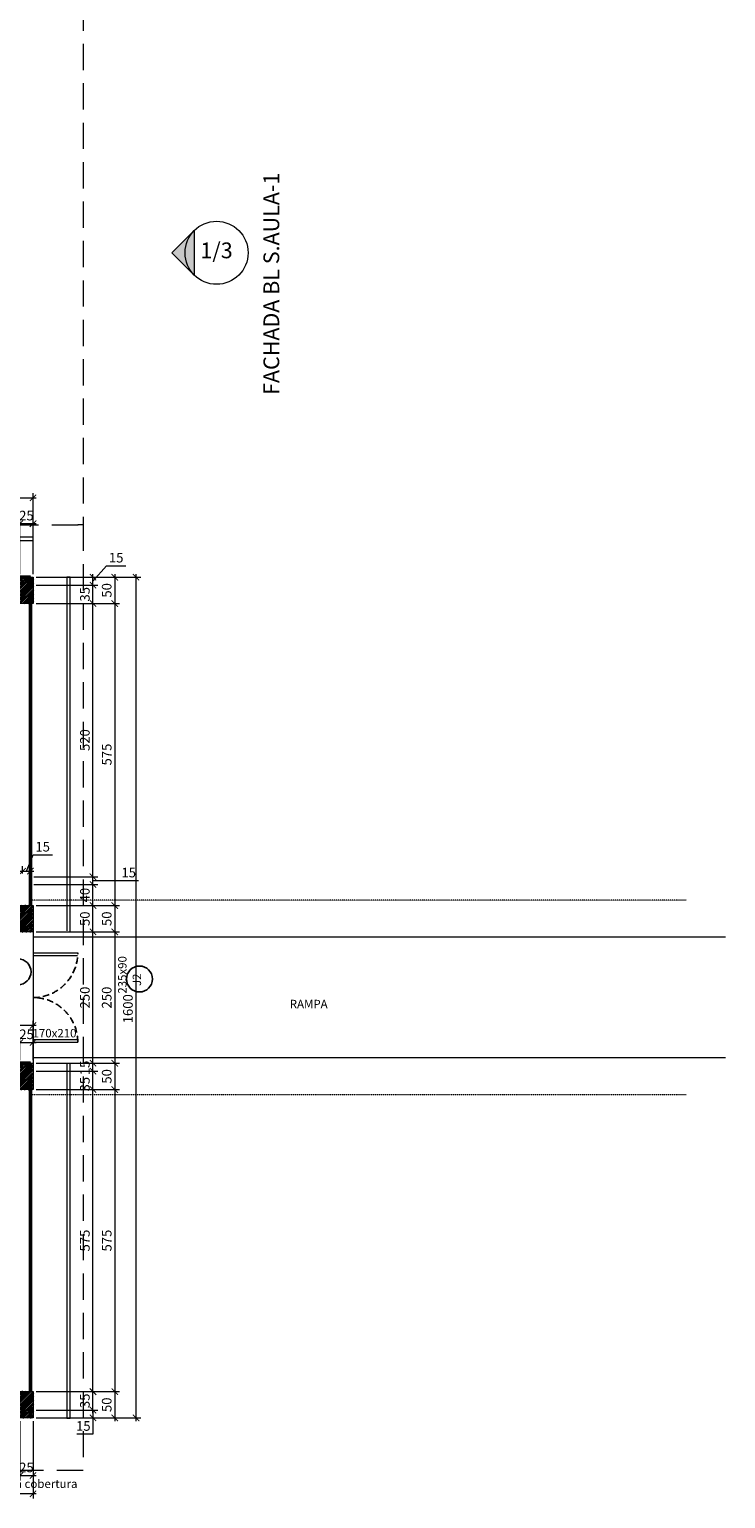
# Model space of a CAD drawing. Units: inches. Extents: x 6643 to 230932, y -24724 to 22459.
# Drawn here: x 188773 to 190097, y -5842 to -3046 of the extents above; entities that cross this region are included whole.
import ezdxf

# ---------------------------------------------------------------- set-up
doc = ezdxf.new("R2010")
doc.units = ezdxf.units.IN
doc.header["$MEASUREMENT"] = 0
doc.linetypes.add('DASHED2', pattern=[0.375, 0.25, -0.125])
doc.linetypes.add('IMPORT-HIDDEN _7_', pattern=[0.375, 0.25, -0.125])
for name, color, linetype, lineweight in [('A-FLOROTM', 7, 'Continuous', 9), ('ARQ_ALV_ALT', 7, 'Continuous', 50), ('ARQ_CTA_GER', 9, 'Continuous', 20), ('ARQ_ESQ_JAN', 3, 'Continuous', 9), ('ARQ_ESQ_POR', 3, 'Continuous', 9), ('ARQ_ESQ_POT', 3, 'Continuous', 9), ('ARQ_EST_PIL', 6, 'Continuous', 13), ('ARQ_PIS_CAL', 34, 'Continuous', 9), ('ARQ_PRJ_COB', 7, 'IMPORT-HIDDEN _7_', 13), ('ARQ_PRJ_GER', 9, 'Continuous', 35), ('ARQ_SMB_GER', 7, 'Continuous', 18), ('ARQ_TXT_GER', 11, 'Continuous', 35), ('L1', 1, 'Continuous', 13), ('TEXTO', 6, 'Continuous', 15)]:
    doc.layers.add(name, color=color, linetype=linetype, lineweight=lineweight)
doc.layers.add('ARQ_TXT_ESP', color=7, linetype='Continuous')
doc.styles.get("Standard").update_dxf_attribs({"font": 'arial.ttf'})
doc.dimstyles.new('Cota-2_0mm_Arial_Metro', dxfattribs={"dimscale": 30.48, "dimtxt": 0.6, "dimasz": 0.4, "dimexe": 0.3, "dimexo": 0.2, "dimgap": 0.2, "dimtad": 1, "dimtoh": 1, "dimdec": 0, "dimzin": 1, "dimdsep": 46, "dimtxsty": 'Standard', "dimblk": 'ARCHTICK', "dimcen": 0.09, "dimdle": 0.2, "dimclrd": 1, "dimclre": 1, "dimclrt": 250, "dimadec": 3, "dimazin": 0, "dimtfac": 1, "dimtdec": 0, "dimtmove": 0, "dimatfit": 3, "dimfxl": 0.656168, "dimtvp": 1, "dimtolj": 1, "dimtzin": 0, "dimlwd": -1, "dimlwe": -1, "dimarcsym": 0})

# ---------------------------------------------------------------- blocks, each defined once
blk = doc.blocks.new('M_Double-Flush-2_0001 - PG2-PORTÃO 170x210_1-26-BL SL AULA TÉRREO')
at = {"layer": 'ARQ_ESQ_POT', "lineweight": 18}
for p, q in [((-85, -7.5), (-85, -92.5)), ((-85, -7.5), (-79.9, -7.5)), ((-79.9, -7.5), (-79.9, -92.5)), ((79.9, -7.5), (79.9, -92.3)), ((85, -7.5), (79.9, -7.5)), ((85, -7.5), (85, -92.5)), ((-85, -92.5), (-79.9, -92.5))]:
    blk.add_line(p, q, dxfattribs=at)
at = {"layer": 'ARQ_PRJ_GER', "linetype": 'DASHED2', "lineweight": -3, "ltscale": 50}
for centre, start, end in [((-85, -7.5), 270, 360), ((85, -7.5), 180, 270)]:
    blk.add_arc(centre, 85, start, end, dxfattribs=at)
blk = doc.blocks.new('PILAR 25 X50')
at = {"layer": 'ARQ_PRJ_GER', "ltscale": 0.1}
h = blk.add_hatch(dxfattribs=at)
h.set_pattern_fill('ANSI31', color=256, scale=40, angle=90)
h.set_pattern_definition([(135, (-153541.8094, 13406.326), (-3.5355339, -3.5355339), [])])
h.paths.add_polyline_path([(25, 50), (0, 50), (0, 0), (25, 0)])
at = {"layer": 'ARQ_EST_PIL', "ltscale": 0.1}
blk.add_lwpolyline([(25, 50), (0, 50), (0, 0), (25, 0)], close=True, dxfattribs=at)
blk = doc.blocks.new('_ARCHTICK')
at = {"color": 0, "linetype": 'ByBlock', "const_width": 0.15}
blk.add_lwpolyline([(-0.5, -0.5), (0.5, 0.5)], dxfattribs=at)
blk = doc.blocks.new('*D904')
at = {"layer": 'ARQ_CTA_GER', "color": 1, "ltscale": 0.1, "transparency": 16777216}
for p, q in [((188786.1, -5673.3), (188903.1, -5673.3)), ((188893.9, -5673.3), (188893.9, -5694.4)), ((188786.1, -5688.3), (188903.1, -5688.3)), ((188893.9, -5688.3), (188893.9, -5719.1)), ((188893.9, -5719.1), (188863.2, -5719.1))]:
    blk.add_line(p, q, dxfattribs=at)
at = {"layer": 'Defpoints', "color": 0, "ltscale": 0.1, "transparency": 16777216}
for p in [(188780, -5673.3), (188893.9, -5673.3), (188780, -5688.3)]:
    blk.add_point(p, dxfattribs=at)
at = {"layer": 'ARQ_CTA_GER', "color": 1, "ltscale": 0.1, "transparency": 16777216, "xscale": 12.192, "yscale": 12.192, "zscale": 12.192}
for p, rotation in [((188893.9, -5673.3), 90), ((188893.9, -5688.3), 270)]:
    blk.add_blockref('_ARCHTICK', p, dxfattribs=dict(at, rotation=rotation))
at = {"layer": 'ARQ_CTA_GER', "color": 250, "ltscale": 0.1, "transparency": 16777216, "insert": (188875.5, -5703.6), "char_height": 18.29, "attachment_point": 5}
blk.add_mtext('\\A1;15', dxfattribs=at)
blk = doc.blocks.new('*D905')
at = {"layer": 'ARQ_CTA_GER', "color": 1, "ltscale": 0.1, "transparency": 16777216}
for p, q in [((188786.1, -5638.3), (188903.1, -5638.3)), ((188893.9, -5679.4), (188893.9, -5632.2)), ((188786.1, -5673.3), (188903.1, -5673.3))]:
    blk.add_line(p, q, dxfattribs=at)
at = {"layer": 'Defpoints', "color": 0, "ltscale": 0.1, "transparency": 16777216}
for p in [(188780, -5638.3), (188893.9, -5638.3), (188780, -5673.3)]:
    blk.add_point(p, dxfattribs=at)
at = {"layer": 'ARQ_CTA_GER', "color": 1, "ltscale": 0.1, "transparency": 16777216, "xscale": 12.192, "yscale": 12.192, "zscale": 12.192}
for p, rotation in [((188893.9, -5638.3), 90), ((188893.9, -5673.3), 270)]:
    blk.add_blockref('_ARCHTICK', p, dxfattribs=dict(at, rotation=rotation))
at = {"layer": 'ARQ_CTA_GER', "color": 250, "ltscale": 0.1, "transparency": 16777216, "insert": (188878.5, -5655.8), "char_height": 18.29, "attachment_point": 5, "rotation": 90}
blk.add_mtext('\\A1;35', dxfattribs=at)
blk = doc.blocks.new('*D906')
at = {"layer": 'ARQ_CTA_GER', "color": 1, "ltscale": 0.1, "transparency": 16777216}
for p, q in [((188893.9, -5644.4), (188893.9, -5057.2)), ((188786.1, -5063.3), (188903.1, -5063.3)), ((188853.5, -5638.3), (188903.1, -5638.3))]:
    blk.add_line(p, q, dxfattribs=at)
at = {"layer": 'Defpoints', "color": 0, "ltscale": 0.1, "transparency": 16777216}
for p in [(188780, -5063.3), (188893.9, -5063.3), (188847.4, -5638.3)]:
    blk.add_point(p, dxfattribs=at)
at = {"layer": 'ARQ_CTA_GER', "color": 1, "ltscale": 0.1, "transparency": 16777216, "xscale": 12.192, "yscale": 12.192, "zscale": 12.192}
for p, rotation in [((188893.9, -5063.3), 90), ((188893.9, -5638.3), 270)]:
    blk.add_blockref('_ARCHTICK', p, dxfattribs=dict(at, rotation=rotation))
at = {"layer": 'ARQ_CTA_GER', "color": 250, "ltscale": 0.1, "transparency": 16777216, "insert": (188878.5, -5350.8), "char_height": 18.29, "attachment_point": 5, "rotation": 90}
blk.add_mtext('\\A1;575', dxfattribs=at)
blk = doc.blocks.new('*D907')
at = {"layer": 'ARQ_CTA_GER', "color": 1, "ltscale": 0.1, "transparency": 16777216}
for p, q in [((188786.1, -5028.3), (188903.1, -5028.3)), ((188893.9, -5069.4), (188893.9, -5022.2)), ((188786.1, -5063.3), (188903.1, -5063.3))]:
    blk.add_line(p, q, dxfattribs=at)
at = {"layer": 'Defpoints', "color": 0, "ltscale": 0.1, "transparency": 16777216}
for p in [(188780, -5028.3), (188893.9, -5028.3), (188780, -5063.3)]:
    blk.add_point(p, dxfattribs=at)
at = {"layer": 'ARQ_CTA_GER', "color": 1, "ltscale": 0.1, "transparency": 16777216, "xscale": 12.192, "yscale": 12.192, "zscale": 12.192}
for p, rotation in [((188893.9, -5028.3), 90), ((188893.9, -5063.3), 270)]:
    blk.add_blockref('_ARCHTICK', p, dxfattribs=dict(at, rotation=rotation))
at = {"layer": 'ARQ_CTA_GER', "color": 250, "ltscale": 0.1, "transparency": 16777216, "insert": (188878.5, -5053.2), "char_height": 18.29, "attachment_point": 5, "rotation": 90}
blk.add_mtext('\\A1;35', dxfattribs=at)
blk = doc.blocks.new('*D908')
at = {"layer": 'ARQ_CTA_GER', "color": 1, "ltscale": 0.1, "transparency": 16777216}
for p, q in [((188786.1, -5013.3), (188903.1, -5013.3)), ((188786.1, -5028.3), (188903.1, -5028.3)), ((188893.9, -5034.4), (188893.9, -5007.2))]:
    blk.add_line(p, q, dxfattribs=at)
at = {"layer": 'Defpoints', "color": 0, "ltscale": 0.1, "transparency": 16777216}
for p in [(188780, -5013.3), (188780, -5028.3), (188893.9, -5013.3)]:
    blk.add_point(p, dxfattribs=at)
at = {"layer": 'ARQ_CTA_GER', "color": 1, "ltscale": 0.1, "transparency": 16777216, "xscale": 12.192, "yscale": 12.192, "zscale": 12.192}
for p, rotation in [((188893.9, -5013.3), 90), ((188893.9, -5028.3), 270)]:
    blk.add_blockref('_ARCHTICK', p, dxfattribs=dict(at, rotation=rotation))
at = {"layer": 'ARQ_CTA_GER', "color": 250, "ltscale": 0.1, "transparency": 16777216, "insert": (188878.5, -5022.2), "char_height": 18.29, "attachment_point": 5, "rotation": 90}
blk.add_mtext('\\A1;15', dxfattribs=at)
blk = doc.blocks.new('*D909')
at = {"layer": 'ARQ_CTA_GER', "color": 1, "ltscale": 0.1, "transparency": 16777216}
for p, q in [((188786.1, -4763.3), (188903.1, -4763.3)), ((188893.9, -5019.4), (188893.9, -4757.2)), ((188786.1, -5013.3), (188903.1, -5013.3))]:
    blk.add_line(p, q, dxfattribs=at)
at = {"layer": 'Defpoints', "color": 0, "ltscale": 0.1, "transparency": 16777216}
for p in [(188780, -4763.3), (188893.9, -4763.3), (188780, -5013.3)]:
    blk.add_point(p, dxfattribs=at)
at = {"layer": 'ARQ_CTA_GER', "color": 1, "ltscale": 0.1, "transparency": 16777216, "xscale": 12.192, "yscale": 12.192, "zscale": 12.192}
for p, rotation in [((188893.9, -4763.3), 90), ((188893.9, -5013.3), 270)]:
    blk.add_blockref('_ARCHTICK', p, dxfattribs=dict(at, rotation=rotation))
at = {"layer": 'ARQ_CTA_GER', "color": 250, "ltscale": 0.1, "transparency": 16777216, "insert": (188878.5, -4888.3), "char_height": 18.29, "attachment_point": 5, "rotation": 90}
blk.add_mtext('\\A1;250', dxfattribs=at)
blk = doc.blocks.new('*D910')
at = {"layer": 'ARQ_CTA_GER', "color": 1, "ltscale": 0.1, "transparency": 16777216}
for p, q in [((188786.1, -4713.3), (188903.1, -4713.3)), ((188893.9, -4769.4), (188893.9, -4707.2)), ((188786.1, -4763.3), (188903.1, -4763.3))]:
    blk.add_line(p, q, dxfattribs=at)
at = {"layer": 'Defpoints', "color": 0, "ltscale": 0.1, "transparency": 16777216}
for p in [(188780, -4713.3), (188893.9, -4713.3), (188780, -4763.3)]:
    blk.add_point(p, dxfattribs=at)
at = {"layer": 'ARQ_CTA_GER', "color": 1, "ltscale": 0.1, "transparency": 16777216, "xscale": 12.192, "yscale": 12.192, "zscale": 12.192}
for p, rotation in [((188893.9, -4713.3), 90), ((188893.9, -4763.3), 270)]:
    blk.add_blockref('_ARCHTICK', p, dxfattribs=dict(at, rotation=rotation))
at = {"layer": 'ARQ_CTA_GER', "color": 250, "ltscale": 0.1, "transparency": 16777216, "insert": (188878.5, -4738.3), "char_height": 18.29, "attachment_point": 5, "rotation": 90}
blk.add_mtext('\\A1;50', dxfattribs=at)
blk = doc.blocks.new('*D911')
at = {"layer": 'ARQ_CTA_GER', "color": 1, "ltscale": 0.1, "transparency": 16777216}
for p, q in [((188893.9, -4719.4), (188893.9, -4667.2)), ((188781.1, -4673.3), (188903.1, -4673.3)), ((188786.1, -4713.3), (188903.1, -4713.3))]:
    blk.add_line(p, q, dxfattribs=at)
at = {"layer": 'Defpoints', "color": 0, "ltscale": 0.1, "transparency": 16777216}
for p in [(188775, -4673.3), (188893.9, -4673.3), (188780, -4713.3)]:
    blk.add_point(p, dxfattribs=at)
at = {"layer": 'ARQ_CTA_GER', "color": 1, "ltscale": 0.1, "transparency": 16777216, "xscale": 12.192, "yscale": 12.192, "zscale": 12.192}
for p, rotation in [((188893.9, -4673.3), 90), ((188893.9, -4713.3), 270)]:
    blk.add_blockref('_ARCHTICK', p, dxfattribs=dict(at, rotation=rotation))
at = {"layer": 'ARQ_CTA_GER', "color": 250, "ltscale": 0.1, "transparency": 16777216, "insert": (188878.5, -4693.3), "char_height": 18.29, "attachment_point": 5, "rotation": 90}
blk.add_mtext('\\A1;40', dxfattribs=at)
blk = doc.blocks.new('*D912')
at = {"layer": 'ARQ_CTA_GER', "color": 1, "ltscale": 0.1, "transparency": 16777216}
for p, q in [((188781.1, -4658.3), (188903.1, -4658.3)), ((188893.9, -4679.4), (188893.9, -4652.2)), ((188893.9, -4665.8), (188943.5, -4665.8)), ((188943.5, -4665.8), (188980.3, -4665.8)), ((188781.1, -4673.3), (188903.1, -4673.3))]:
    blk.add_line(p, q, dxfattribs=at)
at = {"layer": 'Defpoints', "color": 0, "ltscale": 0.1, "transparency": 16777216}
for p in [(188775, -4658.3), (188893.9, -4658.3), (188775, -4673.3)]:
    blk.add_point(p, dxfattribs=at)
at = {"layer": 'ARQ_CTA_GER', "color": 1, "ltscale": 0.1, "transparency": 16777216, "xscale": 12.192, "yscale": 12.192, "zscale": 12.192}
for p, rotation in [((188893.9, -4658.3), 90), ((188893.9, -4673.3), 270)]:
    blk.add_blockref('_ARCHTICK', p, dxfattribs=dict(at, rotation=rotation))
at = {"layer": 'ARQ_CTA_GER', "color": 250, "ltscale": 0.1, "transparency": 16777216, "insert": (188961.9, -4650.4), "char_height": 18.29, "attachment_point": 5}
blk.add_mtext('\\A1;15', dxfattribs=at)
blk = doc.blocks.new('*D913')
at = {"layer": 'ARQ_CTA_GER', "color": 1, "ltscale": 0.1, "transparency": 16777216}
for p, q in [((188786.1, -4138.3), (188903.1, -4138.3)), ((188893.9, -4664.4), (188893.9, -4132.2)), ((188781.1, -4658.3), (188903.1, -4658.3))]:
    blk.add_line(p, q, dxfattribs=at)
at = {"layer": 'Defpoints', "color": 0, "ltscale": 0.1, "transparency": 16777216}
for p in [(188780, -4138.3), (188893.9, -4138.3), (188775, -4658.3)]:
    blk.add_point(p, dxfattribs=at)
at = {"layer": 'ARQ_CTA_GER', "color": 1, "ltscale": 0.1, "transparency": 16777216, "xscale": 12.192, "yscale": 12.192, "zscale": 12.192}
for p, rotation in [((188893.9, -4138.3), 90), ((188893.9, -4658.3), 270)]:
    blk.add_blockref('_ARCHTICK', p, dxfattribs=dict(at, rotation=rotation))
at = {"layer": 'ARQ_CTA_GER', "color": 250, "ltscale": 0.1, "transparency": 16777216, "insert": (188878.5, -4398.3), "char_height": 18.29, "attachment_point": 5, "rotation": 90}
blk.add_mtext('\\A1;520', dxfattribs=at)
blk = doc.blocks.new('*D914')
at = {"layer": 'ARQ_CTA_GER', "color": 1, "ltscale": 0.1, "transparency": 16777216}
for p, q in [((188786.1, -4103.3), (188903.1, -4103.3)), ((188893.9, -4144.4), (188893.9, -4097.2)), ((188786.1, -4138.3), (188903.1, -4138.3))]:
    blk.add_line(p, q, dxfattribs=at)
at = {"layer": 'Defpoints', "color": 0, "ltscale": 0.1, "transparency": 16777216}
for p in [(188780, -4103.3), (188893.9, -4103.3), (188780, -4138.3)]:
    blk.add_point(p, dxfattribs=at)
at = {"layer": 'ARQ_CTA_GER', "color": 1, "ltscale": 0.1, "transparency": 16777216, "xscale": 12.192, "yscale": 12.192, "zscale": 12.192}
for p, rotation in [((188893.9, -4103.3), 90), ((188893.9, -4138.3), 270)]:
    blk.add_blockref('_ARCHTICK', p, dxfattribs=dict(at, rotation=rotation))
at = {"layer": 'ARQ_CTA_GER', "color": 250, "ltscale": 0.1, "transparency": 16777216, "insert": (188878.5, -4120.8), "char_height": 18.29, "attachment_point": 5, "rotation": 90}
blk.add_mtext('\\A1;35', dxfattribs=at)
blk = doc.blocks.new('*D915')
at = {"layer": 'ARQ_CTA_GER', "color": 1, "ltscale": 0.1, "transparency": 16777216}
for p, q in [((188893.9, -4095.8), (188919.6, -4066.6)), ((188893.9, -4109.4), (188893.9, -4082.2)), ((188919.6, -4066.6), (188956.4, -4066.6)), ((188786.1, -4088.3), (188903.1, -4088.3)), ((188786.1, -4103.3), (188903.1, -4103.3))]:
    blk.add_line(p, q, dxfattribs=at)
at = {"layer": 'Defpoints', "color": 0, "ltscale": 0.1, "transparency": 16777216}
for p in [(188780, -4088.3), (188780, -4103.3), (188893.9, -4088.3)]:
    blk.add_point(p, dxfattribs=at)
at = {"layer": 'ARQ_CTA_GER', "color": 1, "ltscale": 0.1, "transparency": 16777216, "xscale": 12.192, "yscale": 12.192, "zscale": 12.192}
for p, rotation in [((188893.9, -4088.3), 90), ((188893.9, -4103.3), 270)]:
    blk.add_blockref('_ARCHTICK', p, dxfattribs=dict(at, rotation=rotation))
at = {"layer": 'ARQ_CTA_GER', "color": 250, "ltscale": 0.1, "transparency": 16777216, "insert": (188938, -4051.1), "char_height": 18.29, "attachment_point": 5}
blk.add_mtext('\\A1;15', dxfattribs=at)
blk = doc.blocks.new('*D916')
at = {"layer": 'ARQ_CTA_GER', "color": 1, "ltscale": 0.1, "transparency": 16777216}
for p, q in [((188935.4, -4082.2), (188935.4, -4144.4)), ((188853.5, -4088.3), (188944.5, -4088.3)), ((188853.5, -4138.3), (188944.5, -4138.3))]:
    blk.add_line(p, q, dxfattribs=at)
at = {"layer": 'Defpoints', "color": 0, "ltscale": 0.1, "transparency": 16777216}
for p in [(188847.4, -4088.3), (188847.4, -4138.3), (188935.4, -4138.3)]:
    blk.add_point(p, dxfattribs=at)
at = {"layer": 'ARQ_CTA_GER', "color": 1, "ltscale": 0.1, "transparency": 16777216, "xscale": 12.192, "yscale": 12.192, "zscale": 12.192}
for p, rotation in [((188935.4, -4088.3), 90), ((188935.4, -4138.3), 270)]:
    blk.add_blockref('_ARCHTICK', p, dxfattribs=dict(at, rotation=rotation))
at = {"layer": 'ARQ_CTA_GER', "color": 250, "ltscale": 0.1, "transparency": 16777216, "insert": (188920, -4113.3), "char_height": 18.29, "attachment_point": 5, "rotation": 90}
blk.add_mtext('\\A1;50', dxfattribs=at)
blk = doc.blocks.new('*D636')
at = {"layer": 'ARQ_CTA_GER', "color": 1, "ltscale": 0.1, "transparency": 16777216}
for p, q in [((188853.5, -4138.3), (188944.5, -4138.3)), ((188935.4, -4132.2), (188935.4, -4719.4)), ((188854.8, -4713.3), (188944.5, -4713.3))]:
    blk.add_line(p, q, dxfattribs=at)
at = {"layer": 'Defpoints', "color": 0, "ltscale": 0.1, "transparency": 16777216}
for p in [(188847.4, -4138.3), (188848.7, -4713.3), (188935.4, -4713.3)]:
    blk.add_point(p, dxfattribs=at)
at = {"layer": 'ARQ_CTA_GER', "color": 1, "ltscale": 0.1, "transparency": 16777216, "xscale": 12.192, "yscale": 12.192, "zscale": 12.192}
for p, rotation in [((188935.4, -4138.3), 90), ((188935.4, -4713.3), 270)]:
    blk.add_blockref('_ARCHTICK', p, dxfattribs=dict(at, rotation=rotation))
at = {"layer": 'ARQ_CTA_GER', "color": 250, "ltscale": 0.1, "transparency": 16777216, "insert": (188920, -4425.8), "char_height": 18.29, "attachment_point": 5, "rotation": 90}
blk.add_mtext('\\A1;575', dxfattribs=at)
blk = doc.blocks.new('*D917')
at = {"layer": 'ARQ_CTA_GER', "color": 1, "ltscale": 0.1, "transparency": 16777216}
for p, q in [((188854.8, -4713.3), (188944.5, -4713.3)), ((188935.4, -4707.2), (188935.4, -4769.4)), ((188853.5, -4763.3), (188944.5, -4763.3))]:
    blk.add_line(p, q, dxfattribs=at)
at = {"layer": 'Defpoints', "color": 0, "ltscale": 0.1, "transparency": 16777216}
for p in [(188848.7, -4713.3), (188847.4, -4763.3), (188935.4, -4763.3)]:
    blk.add_point(p, dxfattribs=at)
at = {"layer": 'ARQ_CTA_GER', "color": 1, "ltscale": 0.1, "transparency": 16777216, "xscale": 12.192, "yscale": 12.192, "zscale": 12.192}
for p, rotation in [((188935.4, -4713.3), 90), ((188935.4, -4763.3), 270)]:
    blk.add_blockref('_ARCHTICK', p, dxfattribs=dict(at, rotation=rotation))
at = {"layer": 'ARQ_CTA_GER', "color": 250, "ltscale": 0.1, "transparency": 16777216, "insert": (188920, -4738.3), "char_height": 18.29, "attachment_point": 5, "rotation": 90}
blk.add_mtext('\\A1;50', dxfattribs=at)
blk = doc.blocks.new('*D918')
at = {"layer": 'ARQ_CTA_GER', "color": 1, "ltscale": 0.1, "transparency": 16777216}
for p, q in [((188853.5, -4763.3), (188944.5, -4763.3)), ((188935.4, -4757.2), (188935.4, -5019.4)), ((188853.5, -5013.3), (188944.5, -5013.3))]:
    blk.add_line(p, q, dxfattribs=at)
at = {"layer": 'Defpoints', "color": 0, "ltscale": 0.1, "transparency": 16777216}
for p in [(188847.4, -4763.3), (188847.4, -5013.3), (188935.4, -5013.3)]:
    blk.add_point(p, dxfattribs=at)
at = {"layer": 'ARQ_CTA_GER', "color": 1, "ltscale": 0.1, "transparency": 16777216, "xscale": 12.192, "yscale": 12.192, "zscale": 12.192}
for p, rotation in [((188935.4, -4763.3), 90), ((188935.4, -5013.3), 270)]:
    blk.add_blockref('_ARCHTICK', p, dxfattribs=dict(at, rotation=rotation))
at = {"layer": 'ARQ_CTA_GER', "color": 250, "ltscale": 0.1, "transparency": 16777216, "insert": (188920, -4888.3), "char_height": 18.29, "attachment_point": 5, "rotation": 90}
blk.add_mtext('\\A1;250', dxfattribs=at)
blk = doc.blocks.new('*D919')
at = {"layer": 'ARQ_CTA_GER', "color": 1, "ltscale": 0.1, "transparency": 16777216}
for p, q in [((188853.5, -5013.3), (188944.5, -5013.3)), ((188935.4, -5007.2), (188935.4, -5069.4)), ((188786.1, -5063.3), (188944.5, -5063.3))]:
    blk.add_line(p, q, dxfattribs=at)
at = {"layer": 'Defpoints', "color": 0, "ltscale": 0.1, "transparency": 16777216}
for p in [(188847.4, -5013.3), (188780, -5063.3), (188935.4, -5063.3)]:
    blk.add_point(p, dxfattribs=at)
at = {"layer": 'ARQ_CTA_GER', "color": 1, "ltscale": 0.1, "transparency": 16777216, "xscale": 12.192, "yscale": 12.192, "zscale": 12.192}
for p, rotation in [((188935.4, -5013.3), 90), ((188935.4, -5063.3), 270)]:
    blk.add_blockref('_ARCHTICK', p, dxfattribs=dict(at, rotation=rotation))
at = {"layer": 'ARQ_CTA_GER', "color": 250, "ltscale": 0.1, "transparency": 16777216, "insert": (188920, -5038.3), "char_height": 18.29, "attachment_point": 5, "rotation": 90}
blk.add_mtext('\\A1;50', dxfattribs=at)
blk = doc.blocks.new('*D637')
at = {"layer": 'ARQ_CTA_GER', "color": 1, "ltscale": 0.1, "transparency": 16777216}
for p, q in [((188935.4, -5057.2), (188935.4, -5644.4)), ((188786.1, -5063.3), (188944.5, -5063.3)), ((188853.5, -5638.3), (188944.5, -5638.3))]:
    blk.add_line(p, q, dxfattribs=at)
at = {"layer": 'Defpoints', "color": 0, "ltscale": 0.1, "transparency": 16777216}
for p in [(188780, -5063.3), (188847.4, -5638.3), (188935.4, -5638.3)]:
    blk.add_point(p, dxfattribs=at)
at = {"layer": 'ARQ_CTA_GER', "color": 1, "ltscale": 0.1, "transparency": 16777216, "xscale": 12.192, "yscale": 12.192, "zscale": 12.192}
for p, rotation in [((188935.4, -5063.3), 90), ((188935.4, -5638.3), 270)]:
    blk.add_blockref('_ARCHTICK', p, dxfattribs=dict(at, rotation=rotation))
at = {"layer": 'ARQ_CTA_GER', "color": 250, "ltscale": 0.1, "transparency": 16777216, "insert": (188920, -5350.8), "char_height": 18.29, "attachment_point": 5, "rotation": 90}
blk.add_mtext('\\A1;575', dxfattribs=at)
blk = doc.blocks.new('*D920')
at = {"layer": 'ARQ_CTA_GER', "color": 1, "ltscale": 0.1, "transparency": 16777216}
for p, q in [((188853.5, -5638.3), (188944.5, -5638.3)), ((188935.4, -5632.2), (188935.4, -5694.4)), ((188851.3, -5688.3), (188944.5, -5688.3))]:
    blk.add_line(p, q, dxfattribs=at)
at = {"layer": 'Defpoints', "color": 0, "ltscale": 0.1, "transparency": 16777216}
for p in [(188847.4, -5638.3), (188845.2, -5688.3), (188935.4, -5688.3)]:
    blk.add_point(p, dxfattribs=at)
at = {"layer": 'ARQ_CTA_GER', "color": 1, "ltscale": 0.1, "transparency": 16777216, "xscale": 12.192, "yscale": 12.192, "zscale": 12.192}
for p, rotation in [((188935.4, -5638.3), 90), ((188935.4, -5688.3), 270)]:
    blk.add_blockref('_ARCHTICK', p, dxfattribs=dict(at, rotation=rotation))
at = {"layer": 'ARQ_CTA_GER', "color": 250, "ltscale": 0.1, "transparency": 16777216, "insert": (188920, -5663.3), "char_height": 18.29, "attachment_point": 5, "rotation": 90}
blk.add_mtext('\\A1;50', dxfattribs=at)
blk = doc.blocks.new('*D921')
at = {"layer": 'ARQ_CTA_GER', "color": 1, "ltscale": 0.1, "transparency": 16777216}
for p, q in [((188975.8, -5694.4), (188975.8, -4082.2)), ((188853.5, -4088.3), (188984.9, -4088.3)), ((188853.5, -5688.3), (188984.9, -5688.3))]:
    blk.add_line(p, q, dxfattribs=at)
at = {"layer": 'Defpoints', "color": 0, "ltscale": 0.1, "transparency": 16777216}
for p in [(188847.4, -4088.3), (188975.8, -4088.3), (188847.4, -5688.3)]:
    blk.add_point(p, dxfattribs=at)
at = {"layer": 'ARQ_CTA_GER', "color": 1, "ltscale": 0.1, "transparency": 16777216, "xscale": 12.192, "yscale": 12.192, "zscale": 12.192}
for p, rotation in [((188975.8, -4088.3), 90), ((188975.8, -5688.3), 270)]:
    blk.add_blockref('_ARCHTICK', p, dxfattribs=dict(at, rotation=rotation))
at = {"layer": 'ARQ_CTA_GER', "color": 250, "ltscale": 0.1, "transparency": 16777216, "insert": (188960.4, -4909.6), "char_height": 18.29, "attachment_point": 5, "rotation": 90}
blk.add_mtext('\\A1;1600', dxfattribs=at)
blk = doc.blocks.new('*D746')
at = {"layer": 'ARQ_CTA_GER', "color": 1, "ltscale": 0.1, "transparency": 16777216}
for p, q in [((188754.8, -5694.4), (188754.8, -5807.1)), ((188779.8, -5694.4), (188779.8, -5807.1)), ((188748.8, -5798), (188785.9, -5798))]:
    blk.add_line(p, q, dxfattribs=at)
at = {"layer": 'Defpoints', "color": 0, "ltscale": 0.1, "transparency": 16777216}
for p in [(188754.8, -5688.3), (188779.8, -5688.3), (188779.8, -5798)]:
    blk.add_point(p, dxfattribs=at)
at = {"layer": 'ARQ_CTA_GER', "color": 1, "ltscale": 0.1, "transparency": 16777216, "xscale": 12.192, "yscale": 12.192, "zscale": 12.192, "rotation": 180}
blk.add_blockref('_ARCHTICK', (188754.8, -5798), dxfattribs=at)
at = {"layer": 'ARQ_CTA_GER', "color": 1, "ltscale": 0.1, "transparency": 16777216, "xscale": 12.192, "yscale": 12.192, "zscale": 12.192}
blk.add_blockref('_ARCHTICK', (188779.8, -5798), dxfattribs=at)
at = {"layer": 'ARQ_CTA_GER', "color": 250, "ltscale": 0.1, "transparency": 16777216, "insert": (188767.3, -5782.6), "char_height": 18.29, "attachment_point": 5}
blk.add_mtext('\\A1;25', dxfattribs=at)
blk = doc.blocks.new('*D617')
at = {"layer": 'ARQ_CTA_GER', "color": 1, "ltscale": 0.1, "transparency": 16777216}
for p, q in [((186257.9, -5694.4), (186257.9, -5841.9)), ((188779.8, -5694.4), (188779.8, -5841.9)), ((188785.9, -5832.7), (186251.8, -5832.7))]:
    blk.add_line(p, q, dxfattribs=at)
at = {"layer": 'Defpoints', "color": 0, "ltscale": 0.1, "transparency": 16777216}
for p in [(186257.9, -5688.3), (188779.8, -5688.3), (186257.9, -5832.7)]:
    blk.add_point(p, dxfattribs=at)
at = {"layer": 'ARQ_CTA_GER', "color": 1, "ltscale": 0.1, "transparency": 16777216, "xscale": 12.192, "yscale": 12.192, "zscale": 12.192, "rotation": 180}
blk.add_blockref('_ARCHTICK', (186257.9, -5832.7), dxfattribs=at)
at = {"layer": 'ARQ_CTA_GER', "color": 1, "ltscale": 0.1, "transparency": 16777216, "xscale": 12.192, "yscale": 12.192, "zscale": 12.192}
blk.add_blockref('_ARCHTICK', (188779.8, -5832.7), dxfattribs=at)
at = {"layer": 'ARQ_CTA_GER', "color": 250, "ltscale": 0.1, "transparency": 16777216, "insert": (187518.9, -5817.3), "char_height": 18.29, "attachment_point": 5}
blk.add_mtext('\\A1;2522', dxfattribs=at)
blk = doc.blocks.new('*D618')
at = {"layer": 'ARQ_CTA_GER', "color": 1, "ltscale": 0.1, "transparency": 16777216}
for p, q in [((188785.9, -3986.4), (188748.8, -3986.4)), ((188754.8, -4082.2), (188754.8, -3977.3)), ((188779.8, -4082.2), (188779.8, -3977.3))]:
    blk.add_line(p, q, dxfattribs=at)
at = {"layer": 'Defpoints', "color": 0, "ltscale": 0.1, "transparency": 16777216}
for p in [(188754.8, -3986.4), (188754.8, -4088.3), (188779.8, -4088.3)]:
    blk.add_point(p, dxfattribs=at)
at = {"layer": 'ARQ_CTA_GER', "color": 1, "ltscale": 0.1, "transparency": 16777216, "xscale": 12.192, "yscale": 12.192, "zscale": 12.192, "rotation": 180}
blk.add_blockref('_ARCHTICK', (188754.8, -3986.4), dxfattribs=at)
at = {"layer": 'ARQ_CTA_GER', "color": 1, "ltscale": 0.1, "transparency": 16777216, "xscale": 12.192, "yscale": 12.192, "zscale": 12.192}
blk.add_blockref('_ARCHTICK', (188779.8, -3986.4), dxfattribs=at)
at = {"layer": 'ARQ_CTA_GER', "color": 250, "ltscale": 0.1, "transparency": 16777216, "insert": (188767.3, -3971), "char_height": 18.29, "attachment_point": 5}
blk.add_mtext('\\A1;25', dxfattribs=at)
blk = doc.blocks.new('*D615')
at = {"layer": 'ARQ_CTA_GER', "color": 1, "ltscale": 0.1, "transparency": 16777216}
for p, q in [((188760, -4652.2), (188760, -4638.4)), ((188767.5, -4647.6), (188779.8, -4616.7)), ((188775, -4652.2), (188775, -4638.4)), ((188779.8, -4616.7), (188816.6, -4616.7)), ((188753.9, -4647.6), (188781.1, -4647.6))]:
    blk.add_line(p, q, dxfattribs=at)
at = {"layer": 'Defpoints', "color": 0, "ltscale": 0.1, "transparency": 16777216}
for p in [(188760, -4658.3), (188775, -4647.6), (188775, -4658.3)]:
    blk.add_point(p, dxfattribs=at)
at = {"layer": 'ARQ_CTA_GER', "color": 1, "ltscale": 0.1, "transparency": 16777216, "xscale": 12.192, "yscale": 12.192, "zscale": 12.192, "rotation": 180}
blk.add_blockref('_ARCHTICK', (188760, -4647.6), dxfattribs=at)
at = {"layer": 'ARQ_CTA_GER', "color": 1, "ltscale": 0.1, "transparency": 16777216, "xscale": 12.192, "yscale": 12.192, "zscale": 12.192}
blk.add_blockref('_ARCHTICK', (188775, -4647.6), dxfattribs=at)
at = {"layer": 'ARQ_CTA_GER', "color": 250, "ltscale": 0.1, "transparency": 16777216, "insert": (188798.2, -4601.2), "char_height": 18.29, "attachment_point": 5}
blk.add_mtext('\\A1;15', dxfattribs=at)
blk = doc.blocks.new('*D1496')
at = {"layer": 'ARQ_CTA_GER', "color": 1, "ltscale": 0.1, "transparency": 16777216}
for p, q in [((188748.9, -4973.6), (188786.1, -4973.6)), ((188755, -5007.2), (188755, -4964.5)), ((188780, -5007.2), (188780, -4964.5))]:
    blk.add_line(p, q, dxfattribs=at)
at = {"layer": 'Defpoints', "color": 0, "ltscale": 0.1, "transparency": 16777216}
for p in [(188780, -4973.6), (188755, -5013.3), (188780, -5013.3)]:
    blk.add_point(p, dxfattribs=at)
at = {"layer": 'ARQ_CTA_GER', "color": 1, "ltscale": 0.1, "transparency": 16777216, "xscale": 12.192, "yscale": 12.192, "zscale": 12.192, "rotation": 180}
blk.add_blockref('_ARCHTICK', (188755, -4973.6), dxfattribs=at)
at = {"layer": 'ARQ_CTA_GER', "color": 1, "ltscale": 0.1, "transparency": 16777216, "xscale": 12.192, "yscale": 12.192, "zscale": 12.192}
blk.add_blockref('_ARCHTICK', (188780, -4973.6), dxfattribs=at)
at = {"layer": 'ARQ_CTA_GER', "color": 250, "ltscale": 0.1, "transparency": 16777216, "insert": (188767.5, -4958.2), "char_height": 18.29, "attachment_point": 5}
blk.add_mtext('\\A1;25', dxfattribs=at)
blk = doc.blocks.new('*D1497')
at = {"layer": 'ARQ_CTA_GER', "color": 1, "ltscale": 0.1, "transparency": 16777216}
for p, q in [((184808.9, -3937.3), (188785.9, -3937.3)), ((184815, -3971.2), (184815, -3928.1)), ((188779.8, -4082.2), (188779.8, -3928.1))]:
    blk.add_line(p, q, dxfattribs=at)
at = {"layer": 'Defpoints', "color": 0, "ltscale": 0.1, "transparency": 16777216}
for p in [(188779.8, -3937.3), (184815, -3977.3), (188779.8, -4088.3)]:
    blk.add_point(p, dxfattribs=at)
at = {"layer": 'ARQ_CTA_GER', "color": 1, "ltscale": 0.1, "transparency": 16777216, "xscale": 12.192, "yscale": 12.192, "zscale": 12.192, "rotation": 180}
blk.add_blockref('_ARCHTICK', (184815, -3937.3), dxfattribs=at)
at = {"layer": 'ARQ_CTA_GER', "color": 1, "ltscale": 0.1, "transparency": 16777216, "xscale": 12.192, "yscale": 12.192, "zscale": 12.192}
blk.add_blockref('_ARCHTICK', (188779.8, -3937.3), dxfattribs=at)
at = {"layer": 'ARQ_CTA_GER', "color": 250, "ltscale": 0.1, "transparency": 16777216, "insert": (186797.4, -3921.8), "char_height": 18.29, "attachment_point": 5}
blk.add_mtext('\\A1;3965', dxfattribs=at)
blk = doc.blocks.new('*D1534')
at = {"layer": 'ARQ_CTA_GER', "color": 1, "ltscale": 0.1, "transparency": 16777216}
for p, q in [((188786.1, -4941.5), (182293.9, -4941.5)), ((182300, -5007.2), (182300, -4932.3)), ((188780, -5007.2), (188780, -4932.3))]:
    blk.add_line(p, q, dxfattribs=at)
at = {"layer": 'Defpoints', "color": 0, "ltscale": 0.1, "transparency": 16777216}
for p in [(182300, -4941.5), (182300, -5013.3), (188780, -5013.3)]:
    blk.add_point(p, dxfattribs=at)
at = {"layer": 'ARQ_CTA_GER', "color": 1, "ltscale": 0.1, "transparency": 16777216, "xscale": 12.192, "yscale": 12.192, "zscale": 12.192, "rotation": 180}
blk.add_blockref('_ARCHTICK', (182300, -4941.5), dxfattribs=at)
at = {"layer": 'ARQ_CTA_GER', "color": 1, "ltscale": 0.1, "transparency": 16777216, "xscale": 12.192, "yscale": 12.192, "zscale": 12.192}
blk.add_blockref('_ARCHTICK', (188780, -4941.5), dxfattribs=at)
at = {"layer": 'ARQ_CTA_GER', "color": 250, "ltscale": 0.1, "transparency": 16777216, "insert": (186849.8, -4926), "char_height": 18.29, "attachment_point": 5}
blk.add_mtext('\\A1;6480', dxfattribs=at)
blk = doc.blocks.new('projeção coberturas')
at = {"layer": 'ARQ_PRJ_COB', "ltscale": 200}
for p, q in [((204625.4, -29263), (207159.9, -29263)), ((207159.9, -29263), (207159.9, -31063)), ((207159.9, -31063), (204540.3, -31063))]:
    blk.add_line(p, q, dxfattribs=at)
blk.add_lwpolyline([(207149.9, -27823), (207159.9, -27823), (207159.9, -29263), (207149.9, -29263)], dxfattribs=at)

msp = doc.modelspace()

# ---------------------------------------------------------------- linework, layer by layer
at = {"layer": 'A-FLOROTM'}
msp.add_line((188780.009, -4802.301), (188780.009, -4972.301), dxfattribs=at)
at = {"layer": 'ARQ_ALV_ALT'}
for p, q in [((188775.009, -4088.35), (188701.319, -4088.35)), ((188775.009, -4713.35), (188775.009, -4138.35)), ((188136.295, -5013.297), (188775.009, -5013.297)), ((188775.009, -5638.297), (188775.009, -5063.297))]:
    msp.add_line(p, q, dxfattribs=at)
at = {"layer": 'ARQ_ESQ_JAN'}
for p, q in [((188780.009, -4012.331), (186257.588, -4012.331)), ((186257.588, -4018.331), (188780.009, -4018.331)), ((188780.009, -4018.331), (188780.009, -4012.331)), ((188844.233, -4088.296), (188844.233, -4761.417)), ((188850.234, -4088.331), (188844.234, -4088.331)), ((188850.233, -4763.294), (188850.233, -4088.296)), ((188844.379, -4763.294), (188850.379, -4763.294)), ((188844.233, -5013.297), (188850.379, -5013.297)), ((188844.233, -5013.297), (188844.233, -5688.659)), ((188844.379, -5013.297), (188844.379, -5686.654)), ((188850.233, -5688.659), (188850.233, -5013.297)), ((188850.379, -5686.654), (188850.379, -5013.297)), ((188844.233, -5688.659), (188850.233, -5688.659))]:
    msp.add_line(p, q, dxfattribs=at)
at = {"layer": 'ARQ_PIS_CAL', "ltscale": 4}
for p, q in [((190097.471, -4773.148), (188780.009, -4773.148)), ((190097.471, -5003.148), (188779.983, -5003.148))]:
    msp.add_line(p, q, dxfattribs=at)
at = {"layer": 'ARQ_PRJ_COB', "ltscale": 0.05}
for p, q in [((190022.568, -4703.148), (188775.537, -4703.148)), ((190022.568, -5073.148), (188775.537, -5073.148))]:
    msp.add_line(p, q, dxfattribs=at)
at = {"layer": 'ARQ_SMB_GER'}
msp.add_circle((189129.025, -3470.874), 60, dxfattribs=at)
at = {"layer": 'ARQ_TXT_ESP'}
for centre in [(188751.357, -4839.304), (188982.28, -4853.015)]:
    msp.add_circle(centre, 24.663, dxfattribs=at)
at = {"layer": 'L1', "ltscale": 0.1}
msp.add_line((188780.009, -4763.32), (188780.009, -5013.314), dxfattribs=at)

# ---------------------------------------------------------------- block references
at = {"layer": 'ARQ_ESQ_POR', "rotation": 90}
msp.add_blockref('M_Double-Flush-2_0001 - PG2-PORTÃO 170x210_1-26-BL SL AULA TÉRREO', (188772.383, -4888.301), dxfattribs=at)
at = {"layer": 'ARQ_PRJ_GER', "xscale": -1}
for p in [(188780.009, -4138.336), (188780.009, -4763.32), (188780.009, -5063.313), (188780.009, -5688.297)]:
    msp.add_blockref('PILAR 25 X50', p, dxfattribs=at)
at = {"layer": 'TEXTO'}
msp.add_blockref('projeção coberturas', (-18284.92, 25274.692), dxfattribs=at)

# ---------------------------------------------------------------- texts
at = {"layer": 'ARQ_TXT_ESP', "char_height": 16, "width": 88.02969, "attachment_point": 8, "rotation": 90, "line_spacing_factor": 0.938532}
for s, insert in [('235x90', (188962.748, -4845.136)), ('J2', (188990.402, -4854.401))]:
    msp.add_mtext(s, dxfattribs=dict(at, insert=insert))
at = {"layer": 'ARQ_TXT_ESP', "insert": (188820.736, -4948.071), "char_height": 16, "width": 88.02969, "attachment_point": 2, "line_spacing_factor": 1.005569}
msp.add_mtext('\\fTimes New Roman|b0|i0|c0|p18|;170x210', dxfattribs=at)
at = {"layer": 'ARQ_TXT_GER', "insert": (189218.218, -3741.344), "char_height": 30, "width": 630.35294, "attachment_point": 1, "rotation": 90, "line_spacing_factor": 1.176471, "bg_fill": 3, "box_fill_scale": 1.25, "bg_fill_color": 0, "bg_fill_transparency": 7013450}
msp.add_mtext('{\\fArial Black|b0|i0|c0|p34;FACHADA BL S.AULA-1}', dxfattribs=at)
at = {"layer": 'ARQ_TXT_GER', "char_height": 16, "width": 419.92912, "attachment_point": 2, "line_spacing_factor": 0.938532}
for s, insert in [('RAMPA', (189304.288, -4892.587)), ('Projeção da cobertura', (188751.092, -5805.623))]:
    msp.add_mtext(s, dxfattribs=dict(at, insert=insert))

# ---------------------------------------------------------------- dimensions: what is measured, and where the dimension line sits
at = {"layer": 'ARQ_CTA_GER', "ltscale": 0.1}
for base, p1, p2, picture, middle in [((188779.847, -3937.261), (184815.009, -3977.282), (188779.847, -4088.337), '*D1497', (186797.428, -3921.822)), ((186257.91, -5832.744), (188779.847, -5688.297), (186257.91, -5688.297), '*D617', (187518.878, -5817.311))]:
    dim = msp.add_linear_dim(base=base, p1=p1, p2=p2, dimstyle='Cota-2_0mm_Arial_Metro', dxfattribs=at)
    dim.commit()
    dim.dimension.update_dxf_attribs({"geometry": picture, "text_midpoint": middle})
for base, p1, p2, picture, middle in [((188754.847, -3986.426), (188779.847, -4088.337), (188754.847, -4088.337), '*D618', (188767.347, -3986.426)), ((182300.009, -4941.475), (188780.009, -5013.314), (182300.009, -5013.297), '*D1534', (186849.753, -4941.475))]:
    dim = msp.add_linear_dim(base=base, p1=p1, p2=p2, dimstyle='Cota-2_0mm_Arial_Metro', dxfattribs=at)
    dim.commit()
    dim.dimension.update_dxf_attribs({"geometry": picture, "text_midpoint": middle, "dimtype": 160})
for base, p1, p2, picture, middle in [((188893.929, -4088.337), (188780.009, -4103.337), (188780.009, -4088.337), '*D915', (188925.728, -4066.567)), ((188893.929, -4103.337), (188780.009, -4138.336), (188780.009, -4103.337), '*D914', (188893.929, -4120.837)), ((188893.929, -5013.314), (188780.009, -5028.291), (188780.009, -5013.314), '*D908', (188893.929, -5022.195)), ((188893.929, -5028.291), (188780.009, -5063.313), (188780.009, -5028.291), '*D907', (188893.929, -5053.198)), ((188893.929, -5638.298), (188780.009, -5673.291), (188780.009, -5638.298), '*D905', (188893.929, -5655.794))]:
    dim = msp.add_linear_dim(base=base, p1=p1, p2=p2, angle=90, dimstyle='Cota-2_0mm_Arial_Metro', override={"dimtmove": 1}, dxfattribs=at)
    dim.commit()
    dim.dimension.update_dxf_attribs({"geometry": picture, "text_midpoint": middle, "dimtype": 160})
dim = msp.add_linear_dim(base=(188935.398, -4138.337), p1=(188847.407, -4088.337), p2=(188847.407, -4138.337), angle=90, dimstyle='Cota-2_0mm_Arial_Metro', dxfattribs=at)
dim.commit()
dim.dimension.update_dxf_attribs({"geometry": '*D916', "text_midpoint": (188919.965, -4113.337)})
for base, p1, p2, picture, middle in [((188975.8, -4088.337), (188847.407, -5688.297), (188847.407, -4088.337), '*D921', (188975.8, -4909.579)), ((188893.929, -5673.291), (188780.009, -5688.291), (188780.009, -5673.291), '*D904', (188875.526, -5719.064))]:
    dim = msp.add_linear_dim(base=base, p1=p1, p2=p2, angle=90, dimstyle='Cota-2_0mm_Arial_Metro', dxfattribs=at)
    dim.commit()
    dim.dimension.update_dxf_attribs({"geometry": picture, "text_midpoint": middle, "dimtype": 160})
for base, p1, p2, picture, middle in [((188893.929, -4138.336), (188775.009, -4658.32), (188780.009, -4138.336), '*D913', (188878.495, -4398.328)), ((188935.398, -4713.321), (188847.407, -4138.337), (188848.665, -4713.321), '*D636', (188920.002, -4425.829)), ((188893.929, -4658.32), (188775.009, -4673.32), (188775.009, -4658.32), '*D912', (188949.566, -4650.387)), ((188893.929, -4673.32), (188780.009, -4713.321), (188775.009, -4673.32), '*D911', (188878.495, -4693.321)), ((188893.929, -4713.321), (188780.009, -4763.32), (188780.009, -4713.321), '*D910', (188878.495, -4738.321)), ((188935.398, -4763.32), (188848.665, -4713.321), (188847.407, -4763.32), '*D917', (188919.965, -4738.321)), ((188893.929, -4763.32), (188780.009, -5013.314), (188780.009, -4763.32), '*D909', (188878.495, -4888.317)), ((188935.398, -5013.314), (188847.407, -4763.32), (188847.407, -5013.314), '*D918', (188919.965, -4888.317)), ((188935.398, -5063.313), (188847.407, -5013.314), (188780.009, -5063.313), '*D919', (188919.965, -5038.313)), ((188893.929, -5063.313), (188847.407, -5638.298), (188780.009, -5063.313), '*D906', (188878.533, -5350.806)), ((188935.398, -5638.298), (188780.009, -5063.313), (188847.407, -5638.298), '*D637', (188920.002, -5350.806)), ((188935.398, -5688.297), (188847.407, -5638.298), (188845.224, -5688.297), '*D920', (188919.965, -5663.298))]:
    dim = msp.add_linear_dim(base=base, p1=p1, p2=p2, angle=90, dimstyle='Cota-2_0mm_Arial_Metro', override={"dimtmove": 1}, dxfattribs=at)
    dim.commit()
    dim.dimension.update_dxf_attribs({"geometry": picture, "text_midpoint": middle})
for base, p1, p2, picture, middle in [((188775.009, -4647.55), (188760.009, -4658.32), (188775.009, -4658.32), '*D615', (188785.911, -4616.683)), ((188780.009, -4973.612), (188755.009, -5013.314), (188780.009, -5013.314), '*D1496', (188767.509, -4973.612)), ((188779.847, -5797.994), (188754.847, -5688.297), (188779.847, -5688.297), '*D746', (188767.347, -5797.994))]:
    dim = msp.add_linear_dim(base=base, p1=p1, p2=p2, dimstyle='Cota-2_0mm_Arial_Metro', override={"dimtmove": 1}, dxfattribs=at)
    dim.commit()
    dim.dimension.update_dxf_attribs({"geometry": picture, "text_midpoint": middle, "dimtype": 160})

# ---------------------------------------------------------------- next in the draw order: texts
at = {"layer": 'ARQ_SMB_GER', "insert": (189098.262, -3451.244), "char_height": 30, "width": 72.13145, "attachment_point": 1, "line_spacing_factor": 1.176471, "bg_fill": 3, "box_fill_scale": 1.25, "bg_fill_color": 0, "bg_fill_transparency": 7013982}
msp.add_mtext('{\\fArial Black|b0|i0|c0|p34;1/3}', dxfattribs=at)

# ---------------------------------------------------------------- next in the draw order: hatches: boundary and pattern name
at = {"layer": 'ARQ_SMB_GER'}
msp.add_hatch(color=256, dxfattribs=at).paths.add_polyline_path([(189086.599, -3428.448), (189086.599, -3513.301), (189044.172, -3470.874)], flags=0)

# ---------------------------------------------------------------- next in the draw order: linework, layer by layer
for p, q in [((189044.172, -3470.874), (189086.599, -3428.448)), ((189086.599, -3428.448), (189086.599, -3513.301)), ((189086.599, -3513.301), (189044.172, -3470.874))]:
    msp.add_line(p, q, dxfattribs=at)

doc.saveas('drawing.dxf')
